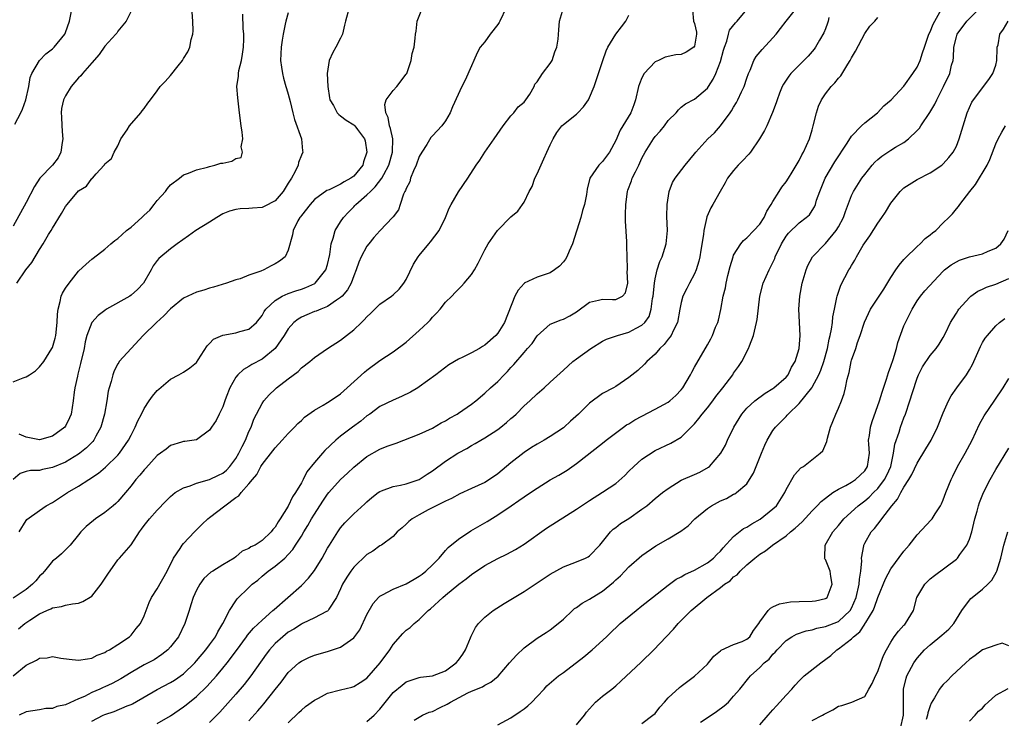
# Model space of a CAD drawing. Units: inches. Extents: x 2580000 to 2583000, y 1530000 to 1533000.
# Drawn here: x 2580566 to 2580716, y 1530637 to 1530743 of the extents above; entities that cross this region are included whole.
import ezdxf

# ---------------------------------------------------------------- set-up
doc = ezdxf.new("R2010")
doc.units = ezdxf.units.IN
doc.header["$MEASUREMENT"] = 0
doc.layers.add('LD25801530_2ft', color=82, linetype='Continuous')

msp = doc.modelspace()

# ---------------------------------------------------------------- linework, layer by layer
at = {"layer": 'LD25801530_2ft'}
for points, elevation in [([(2580565.28, 1530727.28), (2580566.15, 1530729), (2580566.45, 1530729.55), (2580566.95, 1530731), (2580567.38, 1530733), (2580567.6, 1530734.4), (2580567.86, 1530735), (2580569, 1530736.97), (2580569.98, 1530738.02), (2580571, 1530738.76), (2580571.27, 1530739), (2580572.89, 1530741), (2580573, 1530741.25), (2580573.59, 1530743), (2580574.14, 1530745.86)], 8192), ([(2580607, 1530635.85), (2580608.59, 1530637.41), (2580609, 1530637.8), (2580609.65, 1530638.35), (2580611, 1530639.31), (2580611.63, 1530639.63), (2580613, 1530640.36), (2580615, 1530640.9), (2580616.7, 1530641.3), (2580617, 1530641.39), (2580618, 1530642), (2580619, 1530642.68), (2580621.03, 1530645), (2580622.49, 1530647), (2580623, 1530647.8), (2580624.49, 1530649.51), (2580625, 1530649.99), (2580625.59, 1530650.41), (2580626.21, 1530651), (2580627, 1530651.64), (2580628.38, 1530653), (2580628.73, 1530653.27), (2580630.58, 1530655), (2580631, 1530655.33), (2580633.04, 1530657), (2580634.17, 1530657.83), (2580635, 1530658.52), (2580637, 1530659.85), (2580639, 1530660.93), (2580640.39, 1530661.61), (2580641.67, 1530662.33), (2580643, 1530663.15), (2580646.44, 1530665.56), (2580651, 1530668.47), (2580651.75, 1530669), (2580653, 1530669.82), (2580655, 1530671.06), (2580657, 1530672.4), (2580658.37, 1530673.63), (2580659, 1530674.26), (2580659.78, 1530675), (2580661, 1530676.09), (2580663, 1530677.42), (2580665.43, 1530678.57), (2580667, 1530679.48), (2580668.49, 1530681), (2580668.76, 1530681.24), (2580669, 1530681.51), (2580669.68, 1530682.32), (2580670.19, 1530683), (2580671, 1530683.97), (2580671.8, 1530685), (2580672.3, 1530685.7), (2580673.33, 1530687), (2580674.85, 1530689), (2580675, 1530689.23), (2580675.76, 1530690.24), (2580676.24, 1530691), (2580677.28, 1530693), (2580677.42, 1530693.42), (2580678.04, 1530695), (2580678.33, 1530696.33), (2580678.5, 1530697), (2580678.57, 1530697.43), (2580678.98, 1530701), (2580679.5, 1530703), (2580680.41, 1530705), (2580681, 1530706.16), (2580681.27, 1530706.73), (2580681.36, 1530707), (2580682.29, 1530709), (2580683, 1530710.16), (2580683.36, 1530710.64), (2580685, 1530712.2), (2580686.07, 1530713), (2580686.57, 1530713.43), (2580687, 1530714.09), (2580687.34, 1530714.66), (2580687.47, 1530715), (2580687.66, 1530715.66), (2580688.16, 1530717), (2580688.99, 1530719), (2580690.47, 1530721.53), (2580692.35, 1530724.35), (2580692.75, 1530725), (2580692.82, 1530725.18), (2580693, 1530725.41), (2580694.54, 1530727), (2580695, 1530727.44), (2580696.95, 1530729), (2580697.93, 1530730.07), (2580699.04, 1530731), (2580701, 1530733.08), (2580702.35, 1530735), (2580703, 1530735.97), (2580703.47, 1530737), (2580703.85, 1530738.15), (2580704.11, 1530739), (2580704.8, 1530741), (2580705, 1530741.36), (2580705.47, 1530742.53), (2580705.69, 1530743), (2580707, 1530745.3)], 8162), ([(2580616.3, 1530745), (2580615.75, 1530743), (2580615.61, 1530742.39), (2580615.27, 1530741), (2580615, 1530740.39), (2580614.28, 1530739), (2580613.81, 1530738.19), (2580613.27, 1530737), (2580612.96, 1530735), (2580613.03, 1530733), (2580613.29, 1530731.29), (2580613.36, 1530731), (2580613.91, 1530730.09), (2580614.45, 1530729), (2580614.72, 1530728.72), (2580615, 1530728.55), (2580615.86, 1530727.86), (2580617, 1530727.18), (2580617.16, 1530727), (2580617.55, 1530726.45), (2580618.62, 1530725), (2580618.72, 1530724.72), (2580619.02, 1530723), (2580618.51, 1530721.49), (2580618.39, 1530721), (2580617, 1530719.33), (2580616.55, 1530719), (2580615.54, 1530718.46), (2580615, 1530718.08), (2580613.24, 1530717.24), (2580612.88, 1530717.12), (2580611, 1530715.74), (2580610.35, 1530715), (2580609, 1530713.33), (2580608.88, 1530713.12), (2580608.77, 1530713), (2580608.48, 1530712.48), (2580607.75, 1530711), (2580607.66, 1530710.34), (2580607, 1530708.04), (2580606.54, 1530707), (2580605.67, 1530706.33), (2580605, 1530705.94), (2580604.37, 1530705.63), (2580603.28, 1530705), (2580602.8, 1530704.8), (2580601, 1530704.19), (2580599.66, 1530703.66), (2580599, 1530703.48), (2580597.57, 1530703), (2580595.61, 1530702.39), (2580595, 1530702.24), (2580594.09, 1530701.91), (2580593, 1530701.6), (2580591, 1530700.67), (2580589, 1530699.05), (2580588.02, 1530697.98), (2580586.88, 1530697), (2580584.83, 1530695), (2580583, 1530693), (2580581.21, 1530691), (2580581.12, 1530690.88), (2580581, 1530690.68), (2580580.42, 1530689.58), (2580580.21, 1530689), (2580579.96, 1530687.96), (2580579.65, 1530687), (2580579.52, 1530686.48), (2580579.31, 1530685), (2580578.95, 1530683), (2580578.38, 1530681), (2580577.61, 1530679.61), (2580577.3, 1530679), (2580577.17, 1530678.83), (2580576.18, 1530677.82), (2580575.18, 1530677), (2580575, 1530676.87), (2580573, 1530675.66), (2580571, 1530674.81), (2580569.48, 1530674.52), (2580569, 1530674.4), (2580567.65, 1530674.36), (2580567, 1530674.21), (2580566.06, 1530673.94), (2580565, 1530672.99)], 8182), ([(2580640.25, 1530745), (2580639.32, 1530743), (2580639.21, 1530742.79), (2580639, 1530742.49), (2580637.84, 1530741), (2580637, 1530739.85), (2580636.31, 1530739), (2580635.83, 1530738.17), (2580635.33, 1530737), (2580635, 1530736.16), (2580634.02, 1530733.98), (2580633.49, 1530733), (2580632.07, 1530729.93), (2580631.7, 1530729), (2580631, 1530727.76), (2580630.44, 1530727), (2580629, 1530725.46), (2580628.76, 1530725.24), (2580628.14, 1530724.14), (2580627.4, 1530723), (2580627, 1530722.3), (2580626.55, 1530721), (2580626.13, 1530720.13), (2580625.67, 1530719), (2580625.54, 1530718.46), (2580625, 1530717.45), (2580624.89, 1530717.11), (2580624.8, 1530717), (2580624.57, 1530716.57), (2580624.09, 1530715), (2580623.82, 1530714.18), (2580623, 1530713.13), (2580622.96, 1530713.04), (2580621, 1530710.98), (2580620.06, 1530709.94), (2580619.29, 1530709), (2580619, 1530708.61), (2580618.13, 1530707), (2580617.8, 1530706.2), (2580617.38, 1530705), (2580617, 1530704.09), (2580616.6, 1530703), (2580616.03, 1530701.97), (2580615.21, 1530701), (2580615, 1530700.78), (2580614.39, 1530700.39), (2580613, 1530699.4), (2580611.96, 1530699), (2580611.28, 1530698.72), (2580611, 1530698.63), (2580609.83, 1530698.17), (2580609, 1530697.81), (2580608.49, 1530697.51), (2580607.87, 1530697), (2580607, 1530696.02), (2580606.38, 1530695), (2580604.98, 1530693.02), (2580603, 1530691.4), (2580601.45, 1530690.55), (2580601, 1530690.25), (2580600.18, 1530689.82), (2580599.29, 1530689), (2580599, 1530688.63), (2580598.07, 1530687), (2580597.54, 1530685.55), (2580597.33, 1530685), (2580597, 1530684.08), (2580596.44, 1530683), (2580595.97, 1530682.03), (2580595.26, 1530681), (2580595, 1530680.51), (2580593, 1530679.07), (2580592.66, 1530679), (2580591.22, 1530678.78), (2580591, 1530678.79), (2580590.72, 1530678.72), (2580589, 1530678.18), (2580588.35, 1530677.65), (2580587.49, 1530677), (2580587, 1530676.66), (2580585.25, 1530674.75), (2580585, 1530674.48), (2580584.33, 1530673.67), (2580583.73, 1530673), (2580583, 1530672.05), (2580582.14, 1530671), (2580581, 1530669.66), (2580580.66, 1530669.34), (2580580.28, 1530669), (2580579, 1530667.94), (2580577.59, 1530667), (2580577.25, 1530666.75), (2580576.16, 1530665.84), (2580575.35, 1530665), (2580575, 1530664.55), (2580573.7, 1530663), (2580573, 1530662.24), (2580572.37, 1530661.63), (2580571.62, 1530661), (2580571, 1530660.51), (2580569.79, 1530659), (2580569.42, 1530658.58), (2580569, 1530658.22), (2580568.47, 1530657.53), (2580567.97, 1530657), (2580567, 1530656.19), (2580565, 1530654.87)], 8178), ([(2580583, 1530744.5), (2580582.26, 1530743), (2580581, 1530741.48), (2580580.83, 1530741.17), (2580580.7, 1530741), (2580579, 1530739.16), (2580578.12, 1530737.88), (2580577, 1530736.65), (2580575.58, 1530735), (2580575.34, 1530734.66), (2580575, 1530734.32), (2580573.87, 1530733), (2580573, 1530731.61), (2580572.68, 1530731), (2580572.37, 1530729.63), (2580572.31, 1530729), (2580572.4, 1530728.4), (2580572.43, 1530727), (2580572.52, 1530725.48), (2580572.58, 1530725), (2580572.48, 1530724.48), (2580572.29, 1530723), (2580571.86, 1530722.14), (2580571.03, 1530721), (2580569.07, 1530719), (2580568.24, 1530717.76), (2580567, 1530715.31), (2580565, 1530711.7)], 8190), ([(2580565, 1530687.93), (2580566.54, 1530688.54), (2580567, 1530688.66), (2580567.48, 1530689), (2580568.39, 1530689.61), (2580569, 1530690.21), (2580569.66, 1530691), (2580570.93, 1530693), (2580571, 1530693.18), (2580571.42, 1530694.57), (2580571.52, 1530695), (2580571.73, 1530697), (2580571.75, 1530698.25), (2580571.85, 1530699), (2580572.19, 1530700.19), (2580572.34, 1530701), (2580572.54, 1530701.46), (2580573, 1530702.22), (2580573.55, 1530703), (2580575, 1530704.8), (2580576.14, 1530705.86), (2580577, 1530706.65), (2580577.21, 1530706.79), (2580579, 1530708.15), (2580579.91, 1530709), (2580580.5, 1530709.5), (2580581, 1530709.79), (2580582.31, 1530711), (2580583, 1530711.51), (2580584.65, 1530713), (2580585, 1530713.35), (2580585.86, 1530714.14), (2580586.54, 1530715), (2580587, 1530715.63), (2580588.25, 1530717), (2580588.57, 1530717.43), (2580589, 1530717.99), (2580590.41, 1530719), (2580591, 1530719.53), (2580591.78, 1530719.78), (2580593, 1530720.31), (2580594.67, 1530720.67), (2580595, 1530720.8), (2580595.77, 1530721), (2580596.72, 1530721.28), (2580597, 1530721.32), (2580598.39, 1530721.61), (2580599, 1530722.04), (2580599.83, 1530722.17), (2580600.01, 1530723), (2580599.8, 1530723.8), (2580600.05, 1530725), (2580599.96, 1530726.04), (2580599.8, 1530727), (2580599.57, 1530729), (2580599.28, 1530731.28), (2580599.16, 1530733), (2580599.42, 1530734.58), (2580599.41, 1530735), (2580599.48, 1530735.48), (2580599.86, 1530737), (2580600.03, 1530737.97), (2580600.17, 1530739), (2580600.23, 1530740.23), (2580600.23, 1530741), (2580600.14, 1530741.86), (2580600.08, 1530744.08)], 8186), ([(2580565, 1530643.04), (2580567, 1530644.63), (2580568.59, 1530645.41), (2580569, 1530645.7), (2580570.21, 1530645.79), (2580571, 1530645.97), (2580572.26, 1530645.74), (2580573.56, 1530645.56), (2580575, 1530645.39), (2580576.37, 1530645.63), (2580577, 1530645.7), (2580577.84, 1530646.16), (2580579, 1530646.59), (2580579.23, 1530646.77), (2580579.7, 1530647), (2580581, 1530647.83), (2580582.75, 1530649), (2580583, 1530649.24), (2580583.77, 1530650.23), (2580584.44, 1530651), (2580585, 1530652.19), (2580585.77, 1530654.23), (2580586.13, 1530655), (2580587, 1530656.29), (2580588.53, 1530659), (2580589.49, 1530661), (2580590.48, 1530662.48), (2580590.8, 1530663), (2580591, 1530663.23), (2580592.7, 1530665), (2580592.84, 1530665.16), (2580593.84, 1530666.16), (2580594.73, 1530667), (2580595, 1530667.22), (2580597.33, 1530669), (2580599, 1530670.24), (2580599.47, 1530670.53), (2580599.8, 1530671), (2580601, 1530672.32), (2580601.52, 1530673), (2580602.21, 1530673.79), (2580602.83, 1530675), (2580603, 1530675.27), (2580604.64, 1530677.36), (2580605, 1530677.85), (2580606.08, 1530679), (2580607, 1530680.03), (2580607.97, 1530681), (2580608.47, 1530681.53), (2580609, 1530682.01), (2580609.5, 1530682.5), (2580611, 1530683.58), (2580612.34, 1530684.34), (2580613, 1530684.74), (2580613.41, 1530685), (2580615, 1530686.1), (2580616.01, 1530687), (2580618.62, 1530689.38), (2580619, 1530689.71), (2580621, 1530691.16), (2580623, 1530692.48), (2580625, 1530693.98), (2580627, 1530695.74), (2580628.32, 1530697), (2580628.65, 1530697.35), (2580629, 1530697.79), (2580629.62, 1530698.38), (2580630.19, 1530699), (2580631, 1530700.07), (2580631.97, 1530701), (2580632.46, 1530701.54), (2580633.46, 1530702.54), (2580633.88, 1530703), (2580635, 1530704.33), (2580635.41, 1530705), (2580635.98, 1530706.02), (2580637, 1530708.06), (2580637.52, 1530709), (2580638.94, 1530711), (2580641, 1530713.1), (2580642.03, 1530713.97), (2580642.78, 1530715), (2580643, 1530715.36), (2580643.8, 1530717), (2580644.26, 1530717.74), (2580644.66, 1530719), (2580645, 1530719.68), (2580646.01, 1530721.99), (2580646.5, 1530723), (2580647, 1530724.1), (2580647.43, 1530725), (2580648, 1530726), (2580648.79, 1530727), (2580649, 1530727.23), (2580651, 1530728.81), (2580651.22, 1530729), (2580652.09, 1530729.91), (2580652.84, 1530731), (2580653, 1530731.32), (2580653.71, 1530733), (2580654.06, 1530734.06), (2580654.39, 1530735), (2580655.03, 1530737), (2580655.56, 1530738.44), (2580655.79, 1530739), (2580657.02, 1530741), (2580657.87, 1530742.13), (2580658.55, 1530743), (2580659, 1530743.88)], 8174), ([(2580565.57, 1530703), (2580566.95, 1530705), (2580567.86, 1530706.14), (2580569, 1530708.11), (2580569.58, 1530709), (2580570.42, 1530710.42), (2580570.78, 1530711), (2580571, 1530711.39), (2580572.39, 1530713.61), (2580573, 1530714.71), (2580573.23, 1530715), (2580575, 1530717.06), (2580576.2, 1530717.8), (2580577, 1530718.94), (2580577.05, 1530718.95), (2580577.1, 1530719), (2580577.69, 1530719.69), (2580578.89, 1530721), (2580578.93, 1530721.07), (2580579, 1530721.21), (2580580, 1530722), (2580580.4, 1530723), (2580581, 1530723.94), (2580581.46, 1530725), (2580582.39, 1530726.39), (2580582.77, 1530727), (2580584.48, 1530729), (2580584.7, 1530729.3), (2580585, 1530729.63), (2580585.54, 1530730.46), (2580585.98, 1530731), (2580587, 1530732.33), (2580587.42, 1530733), (2580588.2, 1530733.8), (2580589, 1530734.7), (2580590.19, 1530736.19), (2580590.86, 1530737), (2580591, 1530737.27), (2580591.68, 1530738.32), (2580591.99, 1530739), (2580592.18, 1530740.18), (2580592.41, 1530741), (2580592.48, 1530741.52), (2580592.45, 1530743), (2580592.34, 1530744.34)], 8188), ([(2580565.82, 1530650.18), (2580566.76, 1530651), (2580567.53, 1530651.53), (2580569, 1530652.48), (2580570.15, 1530653), (2580570.75, 1530653.25), (2580571, 1530653.4), (2580572.39, 1530653.61), (2580573, 1530653.82), (2580574.04, 1530654.04), (2580575, 1530654.12), (2580575.65, 1530654.35), (2580577, 1530655.21), (2580578.45, 1530657), (2580579.44, 1530658.56), (2580581, 1530660.72), (2580581.26, 1530661), (2580583, 1530663.03), (2580584.27, 1530665), (2580584.6, 1530665.4), (2580585, 1530665.96), (2580585.84, 1530667), (2580587, 1530668.34), (2580588.3, 1530669.7), (2580589, 1530670.41), (2580589.74, 1530671), (2580591, 1530671.74), (2580592.03, 1530672.03), (2580593, 1530672.44), (2580595, 1530673.01), (2580596.35, 1530673.65), (2580597, 1530673.99), (2580597.56, 1530674.44), (2580598.08, 1530675), (2580599, 1530676.22), (2580599.48, 1530677), (2580599.94, 1530678.06), (2580600.46, 1530679), (2580601, 1530680.31), (2580601.33, 1530681), (2580601.76, 1530682.24), (2580603, 1530684.63), (2580603.26, 1530685), (2580604.07, 1530685.93), (2580605, 1530686.81), (2580605.22, 1530687), (2580607, 1530688.38), (2580608.5, 1530689.5), (2580609, 1530690.03), (2580610.29, 1530691), (2580611, 1530691.61), (2580613.01, 1530693), (2580615, 1530694.29), (2580615.87, 1530695), (2580617, 1530695.86), (2580618.18, 1530697), (2580618.61, 1530697.39), (2580619, 1530697.85), (2580619.62, 1530698.38), (2580621, 1530699.75), (2580622.78, 1530701), (2580623, 1530701.2), (2580623.91, 1530702.09), (2580624.66, 1530703), (2580625, 1530703.54), (2580626.11, 1530705.89), (2580626.82, 1530707), (2580627, 1530707.2), (2580628.45, 1530709), (2580628.72, 1530709.28), (2580630.04, 1530711), (2580630.99, 1530713), (2580631.57, 1530714.43), (2580631.88, 1530715), (2580633, 1530716.95), (2580634.44, 1530719), (2580635.71, 1530721), (2580636.24, 1530721.76), (2580636.99, 1530723), (2580638.44, 1530725), (2580639.82, 1530727), (2580641, 1530728.51), (2580641.44, 1530729), (2580642.11, 1530729.89), (2580643, 1530730.63), (2580643.28, 1530731), (2580643.86, 1530731.86), (2580644.53, 1530733), (2580644.64, 1530733.36), (2580645, 1530733.74), (2580645.84, 1530735), (2580647, 1530736.53), (2580647.28, 1530737), (2580647.7, 1530738.3), (2580648.02, 1530739), (2580648.23, 1530740.23), (2580648.31, 1530741.69), (2580648.42, 1530743), (2580649.04, 1530745)], 8176), ([(2580668.7, 1530744.7), (2580668.87, 1530743), (2580669, 1530742.64), (2580669.31, 1530741.31), (2580669.32, 1530741), (2580669, 1530739.16), (2580668.93, 1530739), (2580667.73, 1530738.27), (2580667, 1530737.89), (2580666.16, 1530737.84), (2580664.53, 1530737.47), (2580663.52, 1530737), (2580663, 1530736.78), (2580661.35, 1530735), (2580661, 1530734.35), (2580660.6, 1530733.4), (2580660.48, 1530733), (2580660.02, 1530731), (2580659.76, 1530730.23), (2580659.3, 1530729), (2580657.67, 1530726.33), (2580657, 1530724.76), (2580656.04, 1530723), (2580655, 1530721.56), (2580654.7, 1530721.3), (2580654.42, 1530721), (2580653.05, 1530719), (2580652.64, 1530717.36), (2580652.52, 1530716.52), (2580652.24, 1530715), (2580651.94, 1530714.06), (2580651.67, 1530713), (2580650.39, 1530709), (2580649.88, 1530707.88), (2580649.51, 1530707), (2580649.33, 1530706.67), (2580649, 1530706.24), (2580648.41, 1530705.59), (2580647.67, 1530705), (2580647, 1530704.55), (2580645, 1530703.92), (2580643.04, 1530702.96), (2580643, 1530702.91), (2580642.09, 1530701.91), (2580641.61, 1530701), (2580639.99, 1530697), (2580639, 1530695.36), (2580638.69, 1530695), (2580637, 1530693.51), (2580636.68, 1530693.32), (2580636.2, 1530693), (2580635, 1530692.35), (2580633.67, 1530691.67), (2580633, 1530691.36), (2580631.5, 1530690.5), (2580629.54, 1530689), (2580627, 1530687.15), (2580626.77, 1530687), (2580625.66, 1530686.34), (2580624.31, 1530685.69), (2580623, 1530685.14), (2580621, 1530684.13), (2580619.45, 1530683), (2580619, 1530682.7), (2580618.07, 1530681.93), (2580616.79, 1530681), (2580615, 1530679.62), (2580614.24, 1530679), (2580612.59, 1530677.41), (2580612.21, 1530677), (2580611, 1530675.6), (2580609.85, 1530674.15), (2580609.28, 1530673), (2580609, 1530672.5), (2580608.1, 1530671), (2580607.64, 1530670.36), (2580607, 1530668.93), (2580605.79, 1530667), (2580605.45, 1530666.55), (2580605, 1530665.74), (2580604.63, 1530665.37), (2580604.39, 1530665), (2580603, 1530663.69), (2580601.94, 1530663), (2580601.3, 1530662.7), (2580601, 1530662.47), (2580599.96, 1530662.04), (2580599, 1530661.19), (2580598.72, 1530661), (2580597, 1530659.97), (2580595.47, 1530659), (2580595.17, 1530658.83), (2580594.13, 1530657.87), (2580593.5, 1530657), (2580593, 1530656.12), (2580592.47, 1530655), (2580592.15, 1530653.85), (2580591.85, 1530653), (2580591.23, 1530651), (2580590.23, 1530649), (2580589, 1530647.43), (2580588.61, 1530647), (2580587.71, 1530646.29), (2580586.51, 1530645.49), (2580585.62, 1530645), (2580585, 1530644.69), (2580583, 1530643.54), (2580581.44, 1530642.56), (2580580.14, 1530641.86), (2580579, 1530641.34), (2580578.75, 1530641.25), (2580578.23, 1530641), (2580577, 1530640.46), (2580575.88, 1530639.88), (2580575, 1530639.5), (2580573, 1530638.59), (2580571.68, 1530638.32), (2580571, 1530638.03), (2580569.99, 1530638.01), (2580569, 1530637.84), (2580567, 1530637.54), (2580565.9, 1530637)], 8172), ([(2580607, 1530744.25), (2580606.62, 1530743), (2580606.54, 1530742.54), (2580606.21, 1530741), (2580606.09, 1530740.09), (2580605.93, 1530739), (2580605.84, 1530737), (2580605.96, 1530735.96), (2580606.1, 1530735), (2580606.27, 1530734.27), (2580606.65, 1530733), (2580606.72, 1530732.72), (2580607, 1530731.82), (2580607.28, 1530730.72), (2580607.69, 1530729), (2580607.96, 1530727.96), (2580609, 1530725), (2580609.18, 1530723.18), (2580609.23, 1530723), (2580609, 1530722.52), (2580608.57, 1530721.43), (2580608.51, 1530721), (2580608.05, 1530720.05), (2580607.47, 1530719), (2580607, 1530718.23), (2580606.21, 1530717), (2580605, 1530715.57), (2580603.31, 1530714.69), (2580603, 1530714.55), (2580601.55, 1530714.45), (2580601, 1530714.38), (2580599.65, 1530714.35), (2580599, 1530714.25), (2580598.01, 1530713.99), (2580597, 1530713.55), (2580596.1, 1530713), (2580595, 1530712.28), (2580592.88, 1530711), (2580591.77, 1530710.23), (2580590.04, 1530709), (2580589, 1530708.24), (2580587.25, 1530706.75), (2580587, 1530706.45), (2580586.39, 1530705.61), (2580586.08, 1530705), (2580584.9, 1530703), (2580584, 1530702), (2580583, 1530701.13), (2580582.81, 1530701), (2580579.27, 1530699), (2580579, 1530698.82), (2580577.98, 1530698.02), (2580577, 1530696.99), (2580576.27, 1530695), (2580576, 1530694), (2580575.82, 1530693), (2580575.3, 1530690.7), (2580574.89, 1530689.11), (2580574.8, 1530688.8), (2580574.41, 1530687), (2580574.32, 1530686.32), (2580574.17, 1530685), (2580573.85, 1530683), (2580573.6, 1530682.4), (2580573, 1530681.13), (2580572.9, 1530681), (2580571, 1530679.63), (2580569, 1530679.04), (2580567, 1530679.49), (2580565.91, 1530679.91)], 8184), ([(2580565.93, 1530665), (2580567, 1530666.76), (2580567.1, 1530666.9), (2580569, 1530668.29), (2580570.06, 1530669), (2580571, 1530669.47), (2580571.91, 1530670.09), (2580573, 1530670.79), (2580573.29, 1530671), (2580575, 1530671.99), (2580576.54, 1530673), (2580576.83, 1530673.17), (2580577, 1530673.29), (2580578.04, 1530673.96), (2580579.1, 1530674.9), (2580581, 1530676.71), (2580581.26, 1530677), (2580582.63, 1530679), (2580583, 1530679.79), (2580583.64, 1530681), (2580584.04, 1530681.96), (2580584.58, 1530683), (2580585, 1530683.84), (2580585.75, 1530685), (2580586.27, 1530685.73), (2580587, 1530686.57), (2580587.22, 1530686.78), (2580589, 1530688.34), (2580590.28, 1530689), (2580591, 1530689.41), (2580591.97, 1530690.03), (2580593, 1530690.87), (2580593.26, 1530691.26), (2580594.6, 1530693.4), (2580595, 1530693.76), (2580595.58, 1530694.42), (2580597, 1530695.05), (2580599, 1530695.41), (2580599.59, 1530695.59), (2580601, 1530695.98), (2580602.16, 1530697), (2580603, 1530698.05), (2580603.32, 1530698.68), (2580603.57, 1530699), (2580605, 1530700.34), (2580606.08, 1530701), (2580607, 1530701.41), (2580608.17, 1530701.83), (2580609, 1530702.09), (2580609.68, 1530702.32), (2580611.05, 1530702.95), (2580611.1, 1530703), (2580611.51, 1530703.51), (2580612.76, 1530705), (2580613, 1530705.85), (2580613.36, 1530707.36), (2580613.56, 1530709), (2580613.87, 1530709.87), (2580614.17, 1530711), (2580615, 1530712.34), (2580615.44, 1530713), (2580616.19, 1530713.81), (2580617, 1530714.65), (2580617.18, 1530714.82), (2580617.33, 1530715), (2580619, 1530716.45), (2580619.54, 1530717), (2580620.29, 1530717.71), (2580621.28, 1530719), (2580621.57, 1530719.57), (2580622.36, 1530721), (2580622.93, 1530723), (2580622.95, 1530725), (2580622.62, 1530726.62), (2580622.47, 1530727), (2580622.27, 1530728.27), (2580621.9, 1530729), (2580621.72, 1530730.28), (2580621.95, 1530731), (2580623, 1530732.38), (2580623.56, 1530733), (2580625, 1530734.87), (2580625.08, 1530735), (2580625.14, 1530735.14), (2580625.79, 1530737), (2580625.94, 1530738.06), (2580626.2, 1530739), (2580626.37, 1530740.37), (2580626.43, 1530741), (2580626.53, 1530741.47), (2580626.7, 1530743), (2580627.51, 1530745)], 8180), ([(2580577, 1530636.1), (2580578.76, 1530637), (2580579, 1530637.12), (2580580.4, 1530637.6), (2580582.43, 1530638.43), (2580583, 1530638.65), (2580583.24, 1530638.76), (2580587, 1530640.96), (2580589, 1530641.98), (2580589.64, 1530642.36), (2580591, 1530643.32), (2580592.73, 1530645), (2580593, 1530645.29), (2580594.43, 1530647), (2580595, 1530647.75), (2580595.89, 1530649), (2580596.25, 1530649.75), (2580597.02, 1530651.02), (2580598.02, 1530653), (2580599, 1530654.47), (2580599.22, 1530654.78), (2580601, 1530656.52), (2580601.51, 1530657), (2580602.35, 1530657.65), (2580603, 1530658.23), (2580603.93, 1530659), (2580605, 1530659.75), (2580606.47, 1530661), (2580607, 1530661.53), (2580607.71, 1530662.29), (2580608.13, 1530663), (2580609, 1530664.36), (2580609.38, 1530665), (2580610.01, 1530665.99), (2580610.57, 1530667), (2580611, 1530667.71), (2580612.29, 1530669.71), (2580613, 1530670.74), (2580613.22, 1530671), (2580615, 1530672.99), (2580616.03, 1530673.97), (2580617, 1530674.91), (2580619, 1530676.53), (2580621, 1530677.64), (2580622.09, 1530678.09), (2580623, 1530678.42), (2580623.45, 1530678.55), (2580627, 1530679.92), (2580629, 1530680.85), (2580630.35, 1530681.65), (2580631, 1530681.97), (2580631.62, 1530682.38), (2580632.77, 1530683), (2580633, 1530683.14), (2580635, 1530684.53), (2580635.63, 1530685), (2580637, 1530686.16), (2580637.88, 1530687), (2580639, 1530687.99), (2580639.95, 1530689), (2580640.49, 1530689.51), (2580641, 1530690.08), (2580641.46, 1530690.54), (2580643, 1530692.39), (2580643.55, 1530693), (2580644.22, 1530693.78), (2580645, 1530694.94), (2580647, 1530696.73), (2580648.64, 1530697.36), (2580649, 1530697.46), (2580649.99, 1530698.01), (2580651, 1530698.59), (2580653, 1530700.07), (2580654.37, 1530700.37), (2580655, 1530700.56), (2580656.5, 1530700.5), (2580657, 1530700.47), (2580658.03, 1530701), (2580658.5, 1530701.5), (2580658.85, 1530703), (2580658.74, 1530704.74), (2580658.78, 1530705), (2580658.78, 1530705.22), (2580658.68, 1530708.68), (2580658.67, 1530709.33), (2580658.47, 1530712.47), (2580658.51, 1530713.49), (2580658.52, 1530715), (2580658.77, 1530717), (2580658.83, 1530717.17), (2580659.39, 1530718.61), (2580659.52, 1530719), (2580659.99, 1530719.99), (2580660.51, 1530721), (2580661, 1530722.06), (2580661.51, 1530723), (2580662.74, 1530725), (2580663, 1530725.36), (2580663.79, 1530726.21), (2580664.42, 1530727), (2580665, 1530727.82), (2580666.22, 1530729), (2580666.57, 1530729.43), (2580667, 1530729.84), (2580667.64, 1530730.36), (2580669, 1530731.07), (2580671, 1530732.77), (2580671.15, 1530733), (2580671.86, 1530734.14), (2580672.26, 1530735), (2580673, 1530736.85), (2580673.45, 1530738.55), (2580673.58, 1530739), (2580673.95, 1530739.95), (2580674.2, 1530741), (2580674.37, 1530741.63), (2580675.26, 1530742.74), (2580675.56, 1530743), (2580677, 1530744.76)], 8170), ([(2580587, 1530635.74), (2580589, 1530636.94), (2580591, 1530638.27), (2580591.42, 1530638.58), (2580593, 1530639.88), (2580594.59, 1530641.41), (2580595.55, 1530642.45), (2580596.02, 1530643), (2580597, 1530644.17), (2580597.66, 1530645), (2580599.09, 1530646.91), (2580600.63, 1530649), (2580600.78, 1530649.22), (2580601.69, 1530650.31), (2580603, 1530651.54), (2580604.66, 1530653), (2580604.83, 1530653.17), (2580609, 1530656.84), (2580610.07, 1530657.93), (2580611, 1530659.11), (2580612.17, 1530661), (2580613, 1530662.5), (2580613.3, 1530663), (2580614.56, 1530665), (2580615, 1530665.63), (2580615.63, 1530666.37), (2580617, 1530667.77), (2580618.69, 1530669.31), (2580619, 1530669.61), (2580619.75, 1530670.25), (2580620.75, 1530671), (2580621, 1530671.17), (2580621.25, 1530671.25), (2580623, 1530671.94), (2580624.13, 1530672.13), (2580625, 1530672.35), (2580627, 1530672.99), (2580628.19, 1530673.81), (2580629, 1530674.33), (2580631, 1530675.8), (2580632.87, 1530677), (2580633, 1530677.09), (2580634.25, 1530677.75), (2580635, 1530678.2), (2580635.52, 1530678.48), (2580636.38, 1530679), (2580637, 1530679.34), (2580639, 1530680.65), (2580639.46, 1530681), (2580640.31, 1530681.69), (2580641, 1530682.3), (2580641.38, 1530682.62), (2580641.78, 1530683), (2580643, 1530684.23), (2580643.86, 1530685), (2580645, 1530686.09), (2580646.05, 1530687), (2580647, 1530687.85), (2580649, 1530689.69), (2580650.45, 1530691), (2580651, 1530691.44), (2580653.17, 1530693), (2580655, 1530694.1), (2580655.58, 1530694.42), (2580657.27, 1530695), (2580659, 1530695.49), (2580660.11, 1530696.11), (2580661, 1530696.55), (2580661.45, 1530697), (2580662.11, 1530697.89), (2580662.42, 1530699), (2580662.62, 1530700.62), (2580662.7, 1530701), (2580662.89, 1530703), (2580663, 1530703.63), (2580663.33, 1530705), (2580663.73, 1530706.27), (2580664.08, 1530707), (2580664.71, 1530709), (2580664.9, 1530711), (2580664.82, 1530713.18), (2580664.83, 1530715), (2580665.15, 1530717), (2580665.67, 1530718.33), (2580666.05, 1530719), (2580667.58, 1530721), (2580669, 1530722.71), (2580669.22, 1530723), (2580671.06, 1530725), (2580672.06, 1530725.94), (2580673, 1530727.01), (2580674.48, 1530729), (2580674.69, 1530729.31), (2580675, 1530729.85), (2580675.45, 1530730.55), (2580675.66, 1530731), (2580676.2, 1530732.2), (2580676.58, 1530733), (2580677, 1530734.28), (2580677.26, 1530735), (2580677.5, 1530735.5), (2580678.09, 1530737), (2580678.43, 1530737.57), (2580679.35, 1530738.65), (2580681, 1530740.43), (2580681.51, 1530741), (2580682.14, 1530741.86), (2580683, 1530742.98), (2580684.66, 1530745)], 8168), ([(2580619, 1530636.07), (2580620.1, 1530637), (2580621, 1530637.95), (2580623, 1530640.46), (2580624.38, 1530641.62), (2580625, 1530642.11), (2580627, 1530642.79), (2580627.18, 1530642.82), (2580629, 1530643.03), (2580631, 1530643.79), (2580632.61, 1530645), (2580633, 1530645.43), (2580633.65, 1530646.35), (2580634.06, 1530647), (2580634.8, 1530648.8), (2580634.9, 1530649.1), (2580635.58, 1530650.42), (2580636.04, 1530651), (2580637, 1530651.98), (2580638.3, 1530653), (2580639.94, 1530654.06), (2580641, 1530654.68), (2580641.49, 1530655), (2580643, 1530655.92), (2580647, 1530658.54), (2580649, 1530659.69), (2580651, 1530660.45), (2580652.36, 1530661), (2580652.79, 1530661.21), (2580653, 1530661.34), (2580654.56, 1530663), (2580655, 1530663.5), (2580656.19, 1530665), (2580656.59, 1530665.41), (2580657, 1530665.68), (2580657.73, 1530666.27), (2580659, 1530667.07), (2580661, 1530668.45), (2580661.73, 1530669), (2580663, 1530670.12), (2580664.13, 1530671), (2580665, 1530671.65), (2580667, 1530672.88), (2580669, 1530673.77), (2580669.86, 1530674.14), (2580671.14, 1530674.86), (2580671.32, 1530675), (2580673.06, 1530677), (2580673.74, 1530678.26), (2580674.08, 1530679), (2580675.04, 1530681), (2580676.25, 1530683), (2580677, 1530683.87), (2580678.22, 1530685), (2580679.8, 1530686.2), (2580681, 1530686.9), (2580681.14, 1530687), (2580683, 1530688.65), (2580683.3, 1530689), (2580683.84, 1530690.16), (2580684.39, 1530691), (2580684.99, 1530693), (2580685.13, 1530695), (2580684.96, 1530699), (2580685.08, 1530701), (2580685.47, 1530703), (2580686.06, 1530705), (2580686.33, 1530705.67), (2580687.06, 1530707), (2580689, 1530709.05), (2580690.67, 1530711), (2580691, 1530711.57), (2580691.76, 1530713), (2580692.05, 1530713.95), (2580693, 1530716.38), (2580693.31, 1530717), (2580694.59, 1530719), (2580695, 1530719.57), (2580696.13, 1530721), (2580696.55, 1530721.45), (2580697, 1530721.87), (2580697.63, 1530722.37), (2580699, 1530723.28), (2580699.73, 1530723.73), (2580701, 1530724.47), (2580701.7, 1530725), (2580703, 1530726.28), (2580703.35, 1530726.65), (2580703.57, 1530727), (2580704.96, 1530729.04), (2580705.7, 1530730.29), (2580706.03, 1530731), (2580707.04, 1530733), (2580708, 1530735), (2580708.28, 1530736.28), (2580708.49, 1530737), (2580708.56, 1530737.44), (2580708.63, 1530739), (2580709, 1530740.61), (2580709.12, 1530741), (2580710.62, 1530743), (2580712.64, 1530745)], 8160), ([(2580689.54, 1530743.54), (2580689.43, 1530743), (2580689.34, 1530742.66), (2580689, 1530741.82), (2580688.78, 1530741.22), (2580688.08, 1530740.08), (2580687.47, 1530739), (2580687.28, 1530738.72), (2580686.36, 1530737.64), (2580683.73, 1530735), (2580683.4, 1530734.6), (2580682.61, 1530733.39), (2580682.39, 1530733), (2580682, 1530732), (2580681.62, 1530731), (2580681.49, 1530730.51), (2580680.95, 1530729.05), (2580680.05, 1530727), (2580679.69, 1530726.31), (2580678.95, 1530725), (2580677.57, 1530723), (2580677.32, 1530722.68), (2580676.35, 1530721.65), (2580675.7, 1530721), (2580675, 1530720.21), (2580674.05, 1530719), (2580673.69, 1530718.31), (2580672.92, 1530717), (2580671.84, 1530715), (2580671.52, 1530714.48), (2580670.91, 1530713.09), (2580670.87, 1530712.87), (2580670.44, 1530711), (2580670.4, 1530710.4), (2580670.01, 1530708.01), (2580669.84, 1530707), (2580669.67, 1530706.33), (2580669.25, 1530705), (2580669, 1530704.4), (2580668.25, 1530703), (2580667.85, 1530702.15), (2580667.26, 1530701), (2580667, 1530700.02), (2580666.79, 1530699), (2580666.42, 1530697), (2580665.82, 1530695.82), (2580665.44, 1530695), (2580665.27, 1530694.73), (2580665, 1530694.41), (2580664.39, 1530693.61), (2580663.71, 1530693), (2580663, 1530692.12), (2580661.74, 1530691), (2580661.41, 1530690.59), (2580660.37, 1530689.63), (2580659, 1530688.56), (2580657, 1530687.2), (2580656.68, 1530687), (2580655, 1530686.11), (2580653, 1530684.68), (2580651.29, 1530683), (2580650.09, 1530681.91), (2580649.14, 1530681), (2580649, 1530680.88), (2580647, 1530679.55), (2580646.06, 1530679), (2580645, 1530678.42), (2580644.13, 1530677.87), (2580643, 1530677.12), (2580641, 1530675.54), (2580639, 1530673.89), (2580637.72, 1530673), (2580637, 1530672.56), (2580635, 1530671.61), (2580633.21, 1530670.8), (2580631.9, 1530670.1), (2580631, 1530669.69), (2580629.58, 1530669), (2580628.36, 1530668.36), (2580627, 1530667.62), (2580625.92, 1530667), (2580625.42, 1530666.58), (2580625, 1530666.17), (2580624.38, 1530665.62), (2580623.64, 1530665), (2580623, 1530664.3), (2580621.25, 1530663), (2580621, 1530662.86), (2580619.93, 1530662.07), (2580619, 1530661.56), (2580617, 1530659.64), (2580616.53, 1530659), (2580615.93, 1530658.07), (2580615.28, 1530657), (2580615, 1530656.33), (2580614.36, 1530655), (2580613.21, 1530653.21), (2580613.09, 1530653), (2580613, 1530652.92), (2580612.85, 1530652.85), (2580611, 1530651.86), (2580609.19, 1530651), (2580609, 1530650.92), (2580607.83, 1530650.17), (2580607, 1530649.69), (2580606.16, 1530649), (2580605, 1530647.95), (2580604.14, 1530647), (2580603.65, 1530646.35), (2580601.29, 1530643), (2580600.28, 1530641.72), (2580599, 1530640.23), (2580596.54, 1530637.46), (2580595, 1530635.91)], 8166), ([(2580601, 1530636.16), (2580602.34, 1530637.66), (2580603, 1530638.45), (2580603.26, 1530638.74), (2580605, 1530640.94), (2580605.92, 1530642.08), (2580607, 1530643.52), (2580608.62, 1530645), (2580609, 1530645.28), (2580610.16, 1530645.84), (2580611, 1530646.17), (2580613, 1530646.75), (2580615, 1530647.4), (2580616.48, 1530648.48), (2580617, 1530648.82), (2580617.94, 1530650.06), (2580619, 1530652.39), (2580619.94, 1530654.06), (2580620.78, 1530655), (2580621, 1530655.21), (2580621.37, 1530655.37), (2580623, 1530656.24), (2580625, 1530657.08), (2580626.21, 1530657.79), (2580627, 1530658.24), (2580627.44, 1530658.56), (2580628.02, 1530659), (2580629, 1530659.97), (2580630.03, 1530661), (2580631, 1530662.17), (2580631.39, 1530662.61), (2580633, 1530663.91), (2580634.85, 1530665.15), (2580637.39, 1530666.61), (2580639, 1530667.59), (2580641.03, 1530669), (2580642.21, 1530669.79), (2580643, 1530670.38), (2580643.38, 1530670.62), (2580645, 1530671.7), (2580647, 1530672.93), (2580648.32, 1530673.68), (2580649.56, 1530674.44), (2580651, 1530675.43), (2580655, 1530678.54), (2580655.55, 1530679), (2580658.16, 1530681), (2580658.66, 1530681.34), (2580659, 1530681.51), (2580659.91, 1530682.09), (2580661, 1530682.68), (2580663, 1530683.73), (2580665, 1530684.82), (2580665.24, 1530685), (2580666.17, 1530685.83), (2580667, 1530686.69), (2580667.25, 1530687), (2580668.41, 1530689), (2580668.59, 1530689.41), (2580669, 1530690.14), (2580671, 1530693.57), (2580671.51, 1530694.49), (2580671.75, 1530695), (2580672.24, 1530696.24), (2580672.57, 1530697), (2580672.66, 1530697.34), (2580673.04, 1530698.96), (2580673.42, 1530701), (2580673.73, 1530702.27), (2580673.87, 1530703), (2580674.13, 1530704.13), (2580674.47, 1530705.53), (2580674.9, 1530707), (2580675, 1530707.24), (2580676.08, 1530709), (2580676.49, 1530709.51), (2580677, 1530709.92), (2580678.06, 1530711), (2580679, 1530712.01), (2580679.66, 1530713), (2580680.04, 1530713.96), (2580680.75, 1530715), (2580681, 1530715.47), (2580681.97, 1530717), (2580682.35, 1530717.65), (2580683, 1530718.45), (2580683.35, 1530719), (2580683.93, 1530719.93), (2580685, 1530721.71), (2580685.41, 1530722.59), (2580685.66, 1530723), (2580686.56, 1530725), (2580687, 1530726.42), (2580687.16, 1530727), (2580687.65, 1530729), (2580687.97, 1530730.03), (2580688.41, 1530731), (2580689, 1530731.87), (2580689.9, 1530733), (2580690.44, 1530733.56), (2580691, 1530734.29), (2580691.35, 1530734.65), (2580692.44, 1530736.44), (2580692.81, 1530737), (2580693, 1530737.39), (2580693.6, 1530738.4), (2580695, 1530741.08), (2580695.77, 1530742.23), (2580696.54, 1530743), (2580697, 1530743.54)], 8164), ([(2580626.24, 1530636.24), (2580627, 1530636.72), (2580627.51, 1530637), (2580628.53, 1530637.47), (2580629, 1530637.6), (2580630.17, 1530638.17), (2580631.28, 1530638.72), (2580631.76, 1530639), (2580634.42, 1530640.42), (2580635, 1530640.68), (2580636.66, 1530641.34), (2580637, 1530641.61), (2580637.94, 1530642.06), (2580639.04, 1530642.96), (2580640.79, 1530645), (2580641.83, 1530646.17), (2580643, 1530647.32), (2580645, 1530648.79), (2580646.36, 1530649.64), (2580647, 1530650.06), (2580648.2, 1530651), (2580649, 1530651.68), (2580650.39, 1530653), (2580650.72, 1530653.28), (2580651, 1530653.45), (2580651.87, 1530654.13), (2580653, 1530654.72), (2580653.42, 1530655), (2580655, 1530655.97), (2580656.65, 1530657.35), (2580657, 1530657.69), (2580657.7, 1530658.3), (2580658.4, 1530659), (2580659, 1530659.66), (2580661, 1530661.39), (2580663.14, 1530662.86), (2580665, 1530663.93), (2580666.91, 1530665.09), (2580668.05, 1530665.95), (2580669.08, 1530667), (2580671, 1530668.56), (2580671.63, 1530669), (2580673, 1530669.72), (2580673.9, 1530670.1), (2580675, 1530670.74), (2580675.18, 1530670.82), (2580675.42, 1530671), (2580677, 1530672.36), (2580677.43, 1530673), (2580678.04, 1530673.96), (2580679.27, 1530677), (2580679.75, 1530678.25), (2580680.12, 1530679), (2580681, 1530680.5), (2580681.39, 1530681), (2580682.19, 1530681.81), (2580683, 1530682.64), (2580683.19, 1530682.81), (2580683.33, 1530683), (2580685, 1530684.59), (2580686.93, 1530687), (2580687, 1530687.12), (2580688.02, 1530689), (2580688.32, 1530689.68), (2580688.76, 1530691), (2580689.31, 1530693), (2580689.58, 1530694.42), (2580689.73, 1530695), (2580689.95, 1530695.95), (2580690.08, 1530697), (2580690.14, 1530697.86), (2580690.4, 1530699), (2580690.77, 1530700.77), (2580690.79, 1530701), (2580690.83, 1530701.17), (2580691.34, 1530702.66), (2580692.6, 1530705), (2580692.76, 1530705.24), (2580693, 1530705.68), (2580693.49, 1530706.51), (2580693.73, 1530707), (2580694.78, 1530708.78), (2580695, 1530709.13), (2580695.77, 1530710.23), (2580697, 1530712.13), (2580697.61, 1530713), (2580698.16, 1530713.84), (2580699, 1530715.22), (2580700.44, 1530717), (2580700.71, 1530717.29), (2580701, 1530717.53), (2580703, 1530718.83), (2580705, 1530719.84), (2580706.77, 1530721), (2580707, 1530721.2), (2580707.85, 1530722.15), (2580708.5, 1530723), (2580709, 1530723.92), (2580709.45, 1530725), (2580710.67, 1530729), (2580711.38, 1530730.61), (2580711.6, 1530731), (2580713.94, 1530734.06), (2580714.58, 1530735), (2580715, 1530736.28), (2580715.2, 1530737), (2580715.22, 1530738.79), (2580715.25, 1530739), (2580715.36, 1530739.36), (2580715.66, 1530741), (2580716.21, 1530741.79), (2580716.91, 1530743)], 8158), ([(2580639, 1530635.52), (2580641, 1530636.6), (2580642.42, 1530637.58), (2580643, 1530638), (2580643.57, 1530638.43), (2580644.2, 1530639), (2580645, 1530639.88), (2580646.05, 1530641), (2580646.49, 1530641.51), (2580647.57, 1530642.43), (2580648.26, 1530643), (2580649, 1530643.55), (2580652.1, 1530645.9), (2580653.42, 1530647), (2580655.57, 1530649), (2580656.29, 1530649.71), (2580657.32, 1530650.68), (2580657.69, 1530651), (2580660.13, 1530653), (2580661, 1530653.69), (2580662.59, 1530655), (2580665, 1530656.88), (2580666.24, 1530657.76), (2580667, 1530658.14), (2580667.52, 1530658.48), (2580669, 1530659.17), (2580671, 1530660.3), (2580671.91, 1530661), (2580672.44, 1530661.56), (2580673, 1530662.08), (2580673.42, 1530662.58), (2580675, 1530664.28), (2580676.49, 1530665.51), (2580677, 1530665.74), (2580677.78, 1530666.22), (2580679.07, 1530666.93), (2580681, 1530668.5), (2580681.53, 1530669), (2580682.81, 1530671), (2580683, 1530671.46), (2580684.29, 1530673.71), (2580685.24, 1530674.76), (2580685.66, 1530675), (2580688.23, 1530677), (2580688.6, 1530677.4), (2580689.22, 1530678.78), (2580689.31, 1530679.31), (2580689.76, 1530681), (2580690.16, 1530681.84), (2580690.59, 1530683), (2580691, 1530683.88), (2580691.46, 1530685), (2580691.89, 1530686.11), (2580692.09, 1530687), (2580692.34, 1530688.34), (2580692.64, 1530689.36), (2580692.94, 1530691), (2580693, 1530691.23), (2580693.63, 1530693), (2580693.91, 1530693.91), (2580694.33, 1530695), (2580694.99, 1530697.01), (2580695.91, 1530699), (2580697.91, 1530702.09), (2580699, 1530703.85), (2580699.78, 1530705), (2580700.25, 1530705.75), (2580701, 1530706.6), (2580701.18, 1530706.82), (2580703, 1530708.6), (2580703.47, 1530709), (2580704.22, 1530709.78), (2580705, 1530710.34), (2580705.34, 1530710.66), (2580705.84, 1530711), (2580707, 1530712.2), (2580707.84, 1530713), (2580708.41, 1530713.59), (2580709, 1530714.31), (2580709.33, 1530714.67), (2580709.51, 1530715), (2580711.04, 1530717), (2580711.93, 1530718.07), (2580713.71, 1530721), (2580714.12, 1530721.88), (2580715, 1530724.27), (2580715.36, 1530725), (2580715.95, 1530726.05), (2580716.52, 1530727)], 8156), ([(2580651, 1530635.52), (2580652.22, 1530637), (2580652.52, 1530637.48), (2580653.92, 1530639), (2580655, 1530639.9), (2580656.39, 1530641), (2580657, 1530641.51), (2580657.78, 1530642.22), (2580660.9, 1530645.1), (2580662.83, 1530647), (2580664.67, 1530649), (2580665.83, 1530650.17), (2580666.52, 1530651), (2580668.49, 1530653), (2580670.89, 1530655), (2580673, 1530656.5), (2580673.6, 1530657), (2580674.45, 1530657.55), (2580675, 1530658.12), (2580675.53, 1530658.47), (2580676.01, 1530659), (2580677, 1530659.98), (2580678.21, 1530661), (2580679, 1530661.62), (2580679.87, 1530662.13), (2580680.92, 1530663), (2580683, 1530664.42), (2580683.66, 1530665), (2580684.41, 1530665.59), (2580685.46, 1530666.54), (2580687, 1530668.21), (2580687.76, 1530669), (2580688.34, 1530669.65), (2580689, 1530670.17), (2580690.12, 1530671), (2580691, 1530671.54), (2580692.11, 1530672.11), (2580693, 1530672.61), (2580693.58, 1530673), (2580695, 1530674.33), (2580695.45, 1530675), (2580695.72, 1530677), (2580695.62, 1530678.38), (2580695.61, 1530679), (2580695.73, 1530679.73), (2580695.88, 1530681), (2580696.14, 1530681.86), (2580697.25, 1530685), (2580697.66, 1530686.34), (2580698.34, 1530688.34), (2580698.65, 1530689.35), (2580699, 1530690.3), (2580699.34, 1530691.34), (2580699.84, 1530693), (2580700.06, 1530693.94), (2580701, 1530696.45), (2580701.23, 1530697), (2580702.23, 1530699), (2580703, 1530700.26), (2580703.53, 1530701), (2580704.19, 1530701.81), (2580707, 1530704.81), (2580707.21, 1530705), (2580708.21, 1530705.79), (2580709, 1530706.26), (2580709.5, 1530706.5), (2580711, 1530706.98), (2580713, 1530707.47), (2580713.86, 1530707.86), (2580715, 1530708.32), (2580715.81, 1530709), (2580716.29, 1530709.71), (2580716.93, 1530711)], 8154), ([(2580661, 1530635.74), (2580662.68, 1530637), (2580663, 1530637.29), (2580663.75, 1530638.25), (2580664.45, 1530639), (2580665, 1530639.67), (2580666.74, 1530641.26), (2580667, 1530641.47), (2580669.04, 1530642.96), (2580671, 1530644.81), (2580671.17, 1530645), (2580671.97, 1530646.03), (2580673, 1530646.85), (2580673.08, 1530646.92), (2580675, 1530647.81), (2580676.28, 1530648.28), (2580677, 1530648.6), (2580677.47, 1530649), (2580678.05, 1530649.95), (2580678.84, 1530651), (2580679, 1530651.29), (2580680.29, 1530653), (2580680.62, 1530653.38), (2580681, 1530653.54), (2580681.98, 1530654.02), (2580683.68, 1530654.32), (2580685, 1530654.38), (2580687, 1530654.42), (2580687.51, 1530654.49), (2580689, 1530654.81), (2580689.12, 1530654.88), (2580689.25, 1530655), (2580690.06, 1530657), (2580689.82, 1530658.18), (2580689.73, 1530659), (2580689.51, 1530659.51), (2580689, 1530660.79), (2580688.91, 1530660.91), (2580688.89, 1530661), (2580688.92, 1530661.08), (2580688.99, 1530663), (2580690.12, 1530665), (2580691, 1530666), (2580691.84, 1530667), (2580694.03, 1530669), (2580695, 1530669.73), (2580695.69, 1530670.31), (2580696.33, 1530671), (2580697, 1530671.65), (2580698.03, 1530673), (2580698.36, 1530673.64), (2580698.97, 1530675), (2580699.4, 1530677), (2580699.59, 1530678.41), (2580700.25, 1530680.25), (2580700.48, 1530681), (2580701, 1530682.4), (2580701.24, 1530683), (2580701.92, 1530685), (2580702.3, 1530686.3), (2580703, 1530688.48), (2580703.21, 1530689), (2580703.82, 1530690.19), (2580705, 1530691.92), (2580705.92, 1530693), (2580706.35, 1530693.65), (2580707, 1530694.7), (2580707.33, 1530695.33), (2580708.12, 1530697), (2580708.44, 1530697.56), (2580709, 1530698.38), (2580709.22, 1530698.78), (2580709.4, 1530699), (2580711, 1530700.81), (2580711.23, 1530701), (2580712.26, 1530701.74), (2580713, 1530702.07), (2580713.62, 1530702.38), (2580715, 1530702.84), (2580717, 1530703.71)], 8152), ([(2580669.95, 1530635.95), (2580671.56, 1530637), (2580672.4, 1530637.6), (2580673.55, 1530638.45), (2580674.2, 1530639), (2580675, 1530639.9), (2580675.95, 1530641), (2580677.3, 1530642.7), (2580677.57, 1530643), (2580679, 1530644.27), (2580679.67, 1530645), (2580680.41, 1530645.59), (2580681, 1530646.34), (2580681.34, 1530646.66), (2580681.62, 1530647), (2580683, 1530648.42), (2580683.9, 1530649), (2580684.61, 1530649.39), (2580686.09, 1530649.91), (2580687, 1530650.07), (2580687.68, 1530650.32), (2580689, 1530650.54), (2580691, 1530651.31), (2580692.81, 1530653), (2580693, 1530653.34), (2580693.68, 1530655), (2580694.15, 1530657), (2580694.2, 1530657.8), (2580694.43, 1530659), (2580694.59, 1530660.59), (2580694.54, 1530661), (2580694.86, 1530662.86), (2580694.85, 1530663), (2580695, 1530663.3), (2580696, 1530665), (2580696.49, 1530665.51), (2580697, 1530666.19), (2580697.38, 1530666.62), (2580697.63, 1530667), (2580699.13, 1530669), (2580700.01, 1530669.99), (2580700.51, 1530671), (2580701, 1530671.85), (2580701.74, 1530673), (2580702.22, 1530673.78), (2580703, 1530675.51), (2580704.34, 1530677.66), (2580705.13, 1530679), (2580706.13, 1530681), (2580707, 1530683.18), (2580707.81, 1530685), (2580708.21, 1530685.79), (2580709.05, 1530687), (2580710.53, 1530689), (2580711, 1530689.76), (2580711.44, 1530690.56), (2580712.67, 1530693.33), (2580713, 1530693.93), (2580713.41, 1530694.59), (2580713.73, 1530695), (2580715, 1530696.47), (2580715.58, 1530697), (2580716.4, 1530697.6)], 8150), ([(2580679, 1530635.52), (2580680.28, 1530637), (2580681, 1530637.81), (2580681.54, 1530638.46), (2580682.05, 1530639), (2580683, 1530640.07), (2580683.89, 1530641), (2580684.39, 1530641.61), (2580685, 1530642.28), (2580685.36, 1530642.64), (2580685.74, 1530643), (2580688.29, 1530645), (2580689.86, 1530646.14), (2580690.77, 1530647), (2580691, 1530647.14), (2580691.67, 1530647.67), (2580693, 1530648.67), (2580693.31, 1530649), (2580694.25, 1530649.75), (2580695, 1530650.9), (2580695.05, 1530650.95), (2580695.17, 1530651.17), (2580696.3, 1530653), (2580696.51, 1530653.49), (2580697, 1530654.98), (2580698.16, 1530657.84), (2580699, 1530659.38), (2580701, 1530662.04), (2580701.78, 1530663), (2580703, 1530664.54), (2580705.17, 1530666.83), (2580705.3, 1530667), (2580705.74, 1530667.74), (2580706.56, 1530669), (2580706.72, 1530669.28), (2580707, 1530669.91), (2580707.39, 1530671), (2580708.21, 1530673), (2580708.47, 1530673.53), (2580709.19, 1530675), (2580710.34, 1530677), (2580711.42, 1530679), (2580712.54, 1530681.46), (2580713.26, 1530682.74), (2580714.89, 1530685.11), (2580716.12, 1530687), (2580717, 1530688.4)], 8148), ([(2580687, 1530636.19), (2580688.56, 1530637), (2580688.84, 1530637.16), (2580689, 1530637.28), (2580690.15, 1530637.85), (2580691, 1530638.38), (2580691.51, 1530638.49), (2580693.02, 1530639), (2580695, 1530639.87), (2580695.66, 1530641), (2580696.14, 1530641.86), (2580696.67, 1530643), (2580697, 1530643.66), (2580697.49, 1530645), (2580697.85, 1530646.15), (2580698.31, 1530647), (2580699, 1530648.16), (2580699.52, 1530649), (2580700.14, 1530649.86), (2580701, 1530650.74), (2580701.12, 1530650.88), (2580701.25, 1530651), (2580702.43, 1530653), (2580702.97, 1530655), (2580704.16, 1530657), (2580704.57, 1530657.43), (2580705, 1530657.83), (2580705.65, 1530658.35), (2580709, 1530660.85), (2580709.16, 1530661), (2580709.53, 1530661.53), (2580710.62, 1530663), (2580711, 1530663.88), (2580711.35, 1530665), (2580711.83, 1530667), (2580712.16, 1530668.16), (2580712.37, 1530669), (2580712.52, 1530669.48), (2580713.13, 1530671), (2580714.14, 1530673), (2580715, 1530674.51), (2580717, 1530677.79)], 8146), ([(2580700.46, 1530635), (2580700.94, 1530637), (2580700.93, 1530641), (2580701.34, 1530642.66), (2580701.46, 1530643), (2580702.53, 1530645), (2580703, 1530645.7), (2580704.14, 1530647), (2580705, 1530647.78), (2580706.79, 1530649.21), (2580707.86, 1530650.14), (2580708.6, 1530651), (2580709, 1530651.67), (2580709.84, 1530653), (2580711, 1530654.6), (2580711.19, 1530654.81), (2580711.4, 1530655), (2580713, 1530656.28), (2580713.8, 1530657), (2580714.39, 1530657.61), (2580715.12, 1530658.88), (2580715.17, 1530659), (2580715.77, 1530661), (2580716.25, 1530663), (2580716.87, 1530665)], 8144), ([(2580717, 1530647.62), (2580716, 1530648), (2580715, 1530647.73), (2580713, 1530646.97), (2580711.89, 1530646.11), (2580711, 1530645.51), (2580710.43, 1530645), (2580709, 1530643.66), (2580708.31, 1530643), (2580707.67, 1530642.33), (2580707, 1530641.71), (2580706.66, 1530641.34), (2580706.41, 1530641), (2580705.68, 1530639.68), (2580705.16, 1530638.84), (2580705, 1530638.45), (2580704.64, 1530637.36), (2580704.59, 1530637), (2580704.38, 1530636.38)], 8142), ([(2580711, 1530636.11), (2580711.86, 1530637), (2580712.38, 1530637.62), (2580713, 1530638.11), (2580713.41, 1530638.59), (2580713.86, 1530639), (2580715, 1530640.09), (2580716.89, 1530641.11)], 8140)]:
    msp.add_lwpolyline(points, dxfattribs=dict(at, elevation=elevation))

doc.saveas('drawing.dxf')
